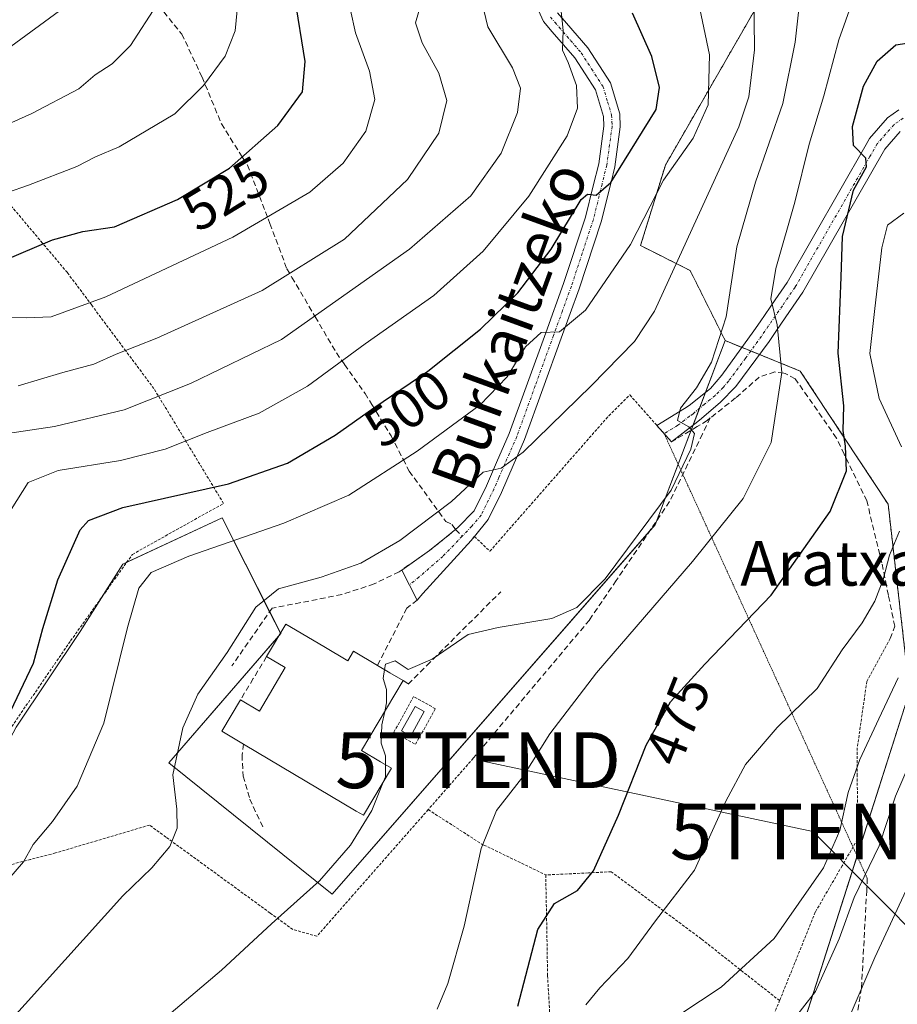
# Model space of a CAD drawing. Units: metres. Extents: x 626799 to 630222, y 4789766 to 4792135.
# Drawn here: x 626941 to 627098, y 4791308 to 4791485 of the extents above; entities that cross this region are included whole.
import ezdxf
from ezdxf.enums import TextEntityAlignment as Align

# ---------------------------------------------------------------- set-up
doc = ezdxf.new("R2010")
doc.units = ezdxf.units.M
doc.header["$MEASUREMENT"] = 0
for name, pattern in [('TRAZO_Y_PUNTO', [1, 0.5, -0.25, 0, -0.25]), ('TRAZOS', [0.75, 0.5, -0.25]), ('TRAZOS2', [0.375, 0.25, -0.125]), ('TRAZOSX2', [1.5, 1, -0.5])]:
    doc.linetypes.add(name, pattern=pattern)
doc.layers.get('0').update_dxf_attribs({"lineweight": 5})
for name, color, linetype, lineweight in [('Alambrada', 19, 'TRAZOS', 0), ('Arbolado forestal', 92, 'TRAZOS', 0), ('Arbolado forestal CxS', 92, 'Continuous', 0), ('Camino', 19, 'Continuous', 0), ('Camino Cxs', 19, 'Continuous', 0), ('Camino eje', 39, 'TRAZO_Y_PUNTO', 13), ('Carretera de calzada única', 19, 'Continuous', 13), ('Carretera de calzada única Cxs', 19, 'Continuous', 13), ('Carretera de calzada única eje', 19, 'TRAZO_Y_PUNTO', 0), ('Curva de nivel maestra', 36, 'Continuous', 30), ('Curva de nivel normal', 36, 'Continuous', 0), ('Depósito de hidrocarburos', 252, 'Continuous', 0), ('Depósito de hidrocarburos Cxs', 252, 'Continuous', 0), ('Edificación', 1, 'Continuous', 13), ('Edificación Cxs', 1, 'Continuous', 13), ('Muro lineal', 1, 'TRAZOSX2', 13), ('Pastizal CxS', 92, 'Continuous', 0), ('Prado', 92, 'Continuous', 0), ('Prado CxS', 92, 'Continuous', 0), ('Rótulo de curva de nivel directora', 19, 'Continuous', 0), ('Senda', 19, 'TRAZOSX2', 0), ('Senda virtual', 19, 'TRAZOS2', 0), ('Tendido', 6, 'Continuous', 0), ('Texto cartográfico', 19, 'Continuous', 0), ('Torre de tendido puntual', 7, 'Continuous', 0), ('Valla', 19, 'TRAZOS', 0)]:
    doc.layers.add(name, color=color, linetype=linetype, lineweight=lineweight)
doc.styles.add('Arial', font='txt', dxfattribs={"height": 0.2})

# ---------------------------------------------------------------- blocks, each defined once
blk = doc.blocks.new('*U150')
at = {"layer": 'Pastizal CxS', "color": 92, "linetype": 'Continuous', "lineweight": 0}
blk.add_polyline3d([(627072.84, 4791487.33, 489.43), (627056.2, 4791458.48, 495.29), (627051.76, 4791444.05, 493.78), (627060.63, 4791439.61, 488.82), (627066.92, 4791427.03, 484.65), (627054.36, 4791394.01, 483.81), (626996.52, 4791327.9, 484.61), (626967.28, 4791351.42, 490.06), (626987.31, 4791374.57, 488.07), (626976.81, 4791395.28, 497.06), (626959.01, 4791387.02, 496.39), (626951.38, 4791374.94, 497.51), (626939.94, 4791357.78, 499.27), (626929.77, 4791338.71, 498.16), (626911.33, 4791327.27, 499.99), (626857.3, 4791294.21, 506.48), (626878.38, 4791268.35, 496.48), (626901.57, 4791248.9, 487.04), (626890.99, 4791235.09, 486.26), (626872.56, 4791217.29, 485.33), (626815.98, 4791167.07, 476.6)], dxfattribs=at)
blk = doc.blocks.new('*U151')
at = {"layer": 'Arbolado forestal CxS', "color": 92, "linetype": 'Continuous', "lineweight": 0}
blk.add_polyline3d([(626818.3, 4790898.49, 433.98), (626815.09, 4791070.09, 434.22), (626822.92, 4791054.74, 432.58), (626837.33, 4791038.64, 430.38), (626851.75, 4791036.43, 434.76), (626876.81, 4791064.25, 449.98), (626894.91, 4791069.76, 449.11), (626932.76, 4791070.83, 448.79), (626943.5, 4791148.5, 462.23), (626953.29, 4791154.36, 460.45), (626986.74, 4791180.73, 463.07), (627024.97, 4791186.7, 451.55), (627047.19, 4791208.65, 452.87), (627056.63, 4791212.18, 451.53), (627063.73, 4791229.93, 450), (627068.29, 4791265.01, 453.91), (627099.95, 4791364.15, 463.42), (627096.09, 4791397.76, 470.79), (627080.37, 4791421.58, 478.26), (627066.92, 4791427.03, 484.65), (627060.63, 4791439.61, 488.82), (627051.76, 4791444.05, 493.78), (627056.2, 4791458.48, 495.29), (627072.84, 4791487.33, 489.43)], dxfattribs=at)
blk = doc.blocks.new('*U185')
at = {"layer": 'Curva de nivel normal', "color": 36, "linetype": 'Continuous', "lineweight": 0}
blk.add_polyline3d([(627015.31, 4791307.28, 480), (627017.25, 4791311.86, 480), (627020.17, 4791322.12, 480), (627023.22, 4791336.08, 480), (627025.98, 4791342.86, 480), (627030.68, 4791348.92, 480), (627035.53, 4791356.59, 480), (627043.85, 4791367.55, 480), (627061.07, 4791387.44, 480), (627070.12, 4791398.78, 480), (627075.16, 4791408.8, 480), (627077.04, 4791421.32, 480), (627076.24, 4791429.87, 480), (627075.1, 4791434.5, 480), (627075.96, 4791439.93, 480), (627079.39, 4791451.84, 480), (627081.97, 4791462.24, 480), (627084.57, 4791470.9, 480), (627087.28, 4791480.9, 480), (627091.06, 4791491.57, 480)], dxfattribs=at)
blk = doc.blocks.new('*U191')
at = {"layer": 'Curva de nivel normal', "color": 36, "linetype": 'Continuous', "lineweight": 0}
blk.add_polyline3d([(626934.4, 4791300.26, 490), (626959.04, 4791327.59, 490), (626964.26, 4791332.59, 490), (626967.44, 4791336.44, 490), (626968.75, 4791339.67, 490), (626968.72, 4791343.11, 490), (626967.98, 4791349.26, 490), (626969.79, 4791357.69, 490), (626972.49, 4791363.7, 490), (626977.74, 4791371.14, 490), (626982.88, 4791379.28, 490), (626986.93, 4791382.58, 490), (626994.56, 4791384.66, 490), (627001.65, 4791387.19, 490), (627008.66, 4791391.2, 490), (627017.92, 4791398.22, 490), (627023.56, 4791403.49, 490), (627026.82, 4791404.18, 490), (627030.76, 4791407.06, 490), (627042.93, 4791418.95, 490), (627050.65, 4791426.89, 490), (627054.28, 4791432.31, 490), (627069.34, 4791465.36, 490), (627071.16, 4791470.7, 490), (627072.16, 4791479.13, 490), (627072.02, 4791489.9, 490)], dxfattribs=at)
blk = doc.blocks.new('*U197')
at = {"layer": 'Curva de nivel normal', "color": 36, "linetype": 'Continuous', "lineweight": 0}
blk.add_polyline3d([(627012.14, 4791184.87, 455), (627015.38, 4791188.14, 455), (627019.37, 4791189.45, 455), (627021.74, 4791191.07, 455), (627022.98, 4791195.28, 455), (627023.81, 4791201.96, 455), (627026.74, 4791206.72, 455), (627034.46, 4791210.44, 455), (627044.12, 4791212.34, 455), (627048.12, 4791214.28, 455), (627051.46, 4791216.35, 455), (627053.59, 4791218.85, 455), (627056.47, 4791235.15, 455), (627064.3, 4791259.44, 455), (627067.35, 4791273.49, 455), (627068.11, 4791279.99, 455), (627070.79, 4791283.59, 455), (627077.45, 4791288.43, 455), (627083.78, 4791295.19, 455), (627089.32, 4791306.18, 455), (627093.73, 4791316.54, 455), (627118.79, 4791370.47, 455)], dxfattribs=at)
blk = doc.blocks.new('*U202')
at = {"layer": 'Curva de nivel normal', "color": 36, "linetype": 'Continuous', "lineweight": 0}
blk.add_polyline3d([(627005.29, 4791184.08, 460), (627008.07, 4791191.94, 460), (627009.53, 4791198.28, 460), (627009.66, 4791202.94, 460), (627010.41, 4791208.27, 460), (627011.73, 4791212.58, 460), (627014.75, 4791216.92, 460), (627022.46, 4791223.2, 460), (627032.46, 4791230.16, 460), (627038.12, 4791236.11, 460), (627043.59, 4791240.77, 460), (627049.34, 4791248.9, 460), (627056.38, 4791265.93, 460), (627058.4, 4791280.95, 460), (627060.07, 4791288.32, 460), (627063.64, 4791292.53, 460), (627069.67, 4791296.3, 460), (627076.13, 4791301.48, 460), (627083.12, 4791310.44, 460), (627087.36, 4791319.85, 460), (627089.99, 4791327.25, 460), (627094.48, 4791336.54, 460), (627097.41, 4791345.41, 460), (627100.04, 4791351.54, 460)], dxfattribs=at)
blk = doc.blocks.new('*U217')
at = {"layer": 'Curva de nivel normal', "color": 36, "linetype": 'Continuous', "lineweight": 0}
blk.add_polyline3d([(626937.47, 4791329.33, 495), (626941.24, 4791333.65, 495), (626943, 4791336.8, 495), (626946.43, 4791340.92, 495), (626950.85, 4791347.24, 495), (626955.65, 4791358.51, 495), (626959.85, 4791375.62, 495), (626961.9, 4791382.68, 495), (626964.13, 4791385.52, 495), (626970.86, 4791388.45, 495), (626987.87, 4791394.31, 495), (626999.54, 4791399.38, 495), (627011.77, 4791407.21, 495), (627023.02, 4791415.56, 495), (627027.86, 4791420.56, 495), (627031.18, 4791425.91, 495), (627033.95, 4791428.49, 495), (627037.24, 4791428.6, 495), (627041.91, 4791432.48, 495), (627049.95, 4791444.24, 495), (627055.89, 4791455.76, 495), (627061.17, 4791463.31, 495), (627063.89, 4791469.26, 495), (627064.1, 4791478.24, 495), (627061.82, 4791489.07, 495)], dxfattribs=at)
blk = doc.blocks.new('*U224')
at = {"layer": 'Curva de nivel normal', "color": 36, "linetype": 'Continuous', "lineweight": 0}
blk.add_polyline3d([(626965.71, 4791304.96, 485), (626976.71, 4791314.26, 485), (626985.68, 4791322.59, 485), (626994.27, 4791330.26, 485), (626999.82, 4791336.63, 485), (627003.63, 4791342.87, 485), (627005.6805, 4791347.9497, 485)], dxfattribs=at)
blk = doc.blocks.new('*U227')
at = {"layer": 'Curva de nivel normal', "color": 36, "linetype": 'Continuous', "lineweight": 0}
blk.add_polyline3d([(627058.82, 4791306.33, 465), (627066.18, 4791311.23, 465), (627075.71, 4791319.92, 465), (627084.53, 4791332.59, 465), (627087.47, 4791339.26, 465), (627088.92, 4791346.06, 465), (627091.02, 4791351.98, 465), (627094.46, 4791359.27, 465), (627097.92, 4791366.62, 465)], dxfattribs=at)
blk = doc.blocks.new('5TTEND')
blk.add_text('5TTEND', height=10).set_placement((0, 0), align=Align.MIDDLE_CENTER)

msp = doc.modelspace()

# ---------------------------------------------------------------- linework, layer by layer
at = {"layer": 'Alambrada', "color": 19, "linetype": 'TRAZOS', "lineweight": 0}
for points in [[(626934.48, 4791351.1, 503.9), (626949.69, 4791373.27, 500.85), (626960.75, 4791388.74, 498.64), (626977.07, 4791397.86, 503.92), (626970.39, 4791408.91, 507.96), (626965.35, 4791417.22, 511.83), (626964.62, 4791418.43, 512.83), (626959.57, 4791425.19, 516.53), (626953.46, 4791433.38, 521.31), (626949.1, 4791439.23, 523.33), (626944.64, 4791444.52, 526), (626938.49, 4791451.81, 529.61)], [(627021.99, 4791391.94, 487.97), (627024.78, 4791389.31, 487.02), (627046.06, 4791413.57, 486.72), (627049.84, 4791417.3, 486.71), (627054.67, 4791411.85, 485.7), (627057.3, 4791408.89, 487.92)], [(627096.49, 4791373.65, 479.53), (627092.28, 4791365.99, 480.43), (627090.58, 4791354.1, 469.68), (627090.58, 4791349.32, 474.34), (627090.6, 4791337.68, 472.21), (627087.85, 4791332.95, 472.71), (627083.05, 4791324.65, 476.72), (627076.66, 4791308.8, 474.86)], [(627021.79, 4791352.21, 483.58), (627013.73, 4791343.02, 483.53)], [(627013.73, 4791343.02, 483.53), (627000.26, 4791327.71, 484.49), (626993.8, 4791320.34, 484.06), (626989.48, 4791321.55, 484.54), (626985.44, 4791324.49, 485.43), (626966.76, 4791338.1, 490.62), (626963.82, 4791340.25, 491.42), (626946.96, 4791335.25, 494.27), (626942.52, 4791334.09, 495.13), (626918.35, 4791327.82, 499.49), (626908.87, 4791324.38, 501.41), (626900.7, 4791321.4, 501.69), (626876.98, 4791309.08, 504.07), (626867.01, 4791301.48, 505.49)], [(627013.73, 4791343.02, 483.53), (627023.3, 4791336.86, 480.19), (627023.71, 4791336.68, 480.02), (627034.78, 4791331.32, 476.54)], [(627076.66, 4791308.8, 474.86), (627070.14, 4791313.93, 465.16), (627062.64, 4791319.86, 468.02), (627056.48, 4791324.44, 470.02), (627046.51, 4791331.89, 474.43), (627042.42, 4791331.69, 475.5), (627034.78, 4791331.32, 476.54)], [(627034.78, 4791331.32, 476.54), (627034.92, 4791324.31, 475.15), (627035.11, 4791313.27, 473.53), (627035.87, 4791299.88, 471.89), (627038.59, 4791284.47, 470.46), (627038.89, 4791282.24, 470.23), (627039.94, 4791274.27, 468.44), (627037.26, 4791264.24, 467.13), (627030.05, 4791251.98, 466.82), (627022.81, 4791241.63, 465.97), (627015, 4791233.93, 466.28), (627005.67, 4791226.38, 466.54), (626997.53, 4791219.57, 468.87), (626993.16, 4791214.26, 469.75), (626991.46, 4791212.19, 470.57), (626987.36, 4791204.74, 474.57), (626986.18, 4791199.51, 474.45)], [(626986.18, 4791199.51, 474.45), (626988.62, 4791196.74, 477.9), (626993.35, 4791191.44, 470.13), (626993.76, 4791191.14, 468.03), (627001.98, 4791185.27, 475.93), (627003.1, 4791184.48, 475.91), (627015.48, 4791184.47, 469.74), (627023.8, 4791186.19, 457.37), (627030.91, 4791191.88, 469.67), (627031.51, 4791192.98, 468.95), (627040.76, 4791209.42, 470.98), (627044.58, 4791214.68, 470.37), (627050.1, 4791222.25, 457.79), (627051.88, 4791226.74, 467.6), (627055.39, 4791235.54, 464.26), (627059.23, 4791250.76, 466.58), (627062.94, 4791266.86, 467.57), (627065.53, 4791278.51, 458.97), (627069.12, 4791288.8, 458.57), (627072.21, 4791297.14, 471.66), (627075.37, 4791305.64, 476.4), (627076.66, 4791308.8, 474.86)]]:
    msp.add_polyline3d(points, dxfattribs=at)
at = {"layer": 'Arbolado forestal', "color": 92, "linetype": 'TRAZOS', "lineweight": 0}
for points in [[(627072.84, 4791487.33, 489.43), (627056.2, 4791458.48, 495.29), (627051.76, 4791444.05, 493.78), (627060.63, 4791439.61, 488.82), (627066.92, 4791427.03, 484.65)], [(627066.92, 4791427.03, 484.65), (627069.91, 4791425.82, 482.31), (627071.49, 4791425.18, 481.29), (627073.05, 4791424.55, 480.98), (627080.37, 4791421.58, 478.26), (627096.09, 4791397.76, 470.79), (627099.94, 4791364.15, 463.42), (627090.54, 4791334.7, 462.97), (627068.29, 4791265.01, 453.91), (627063.73, 4791229.93, 450), (627056.63, 4791212.18, 451.53), (627047.19, 4791208.65, 452.87), (627031.74, 4791193.39, 453.05), (627027.23, 4791188.94, 452.64), (627024.97, 4791186.7, 451.55), (627024.31, 4791186.6, 451.57), (627010.69, 4791184.47, 456.19), (626986.74, 4791180.73, 463.07), (626953.29, 4791154.36, 460.45), (626943.5, 4791148.5, 462.23)]]:
    msp.add_polyline3d(points, dxfattribs=at)
at = {"layer": 'Camino', "color": 19, "linetype": 'Continuous', "lineweight": 0}
msp.add_polyline3d([(627098.25, 4791464.47, 473.35), (627095.49, 4791461.31, 473.82), (627080.83, 4791435.7, 478.95), (627078.45, 4791432.23, 479.49), (627076.11, 4791428.83, 479.83), (627074.78, 4791426.88, 480.26), (627068.8, 4791418.8, 482.76), (627066.01, 4791415.96, 483.39), (627062.29, 4791412.76, 484.12), (627061.47, 4791412.12, 484.33), (627057.31, 4791408.9, 485.5), (627054.67, 4791411.86, 485.64), (627059.61, 4791414.86, 484.78), (627060.47, 4791415.39, 484.68), (627064.26, 4791418.46, 483.85), (627066.3, 4791420.84, 483.65), (627072.07, 4791428.8, 480.69), (627073.17, 4791430.41, 480.64), (627075.87, 4791434.33, 480.06), (627078.02, 4791437.47, 479.34), (627092.16, 4791462.17, 474.62), (627092.77, 4791463.24, 474.38), (627096, 4791466.94, 473.35), (627098.02, 4791468.39, 473.12)], dxfattribs=at)
at = {"layer": 'Camino Cxs', "color": 19, "linetype": 'Continuous', "lineweight": 0}
msp.add_polyline3d([(627098.25, 4791464.47, 473.35), (627095.49, 4791461.31, 473.82), (627080.83, 4791435.7, 478.95), (627078.45, 4791432.23, 479.49), (627076.11, 4791428.83, 479.83), (627074.78, 4791426.88, 480.26), (627068.8, 4791418.8, 482.76), (627066.01, 4791415.96, 483.39), (627062.29, 4791412.76, 484.12), (627061.47, 4791412.12, 484.33), (627057.31, 4791408.9, 485.5), (627054.67, 4791411.86, 485.64), (627059.61, 4791414.86, 484.78), (627060.47, 4791415.39, 484.68), (627064.26, 4791418.46, 483.85), (627066.3, 4791420.84, 483.65), (627072.07, 4791428.8, 480.69), (627073.17, 4791430.41, 480.64), (627075.87, 4791434.33, 480.06), (627078.02, 4791437.47, 479.34), (627092.16, 4791462.17, 474.62), (627092.77, 4791463.24, 474.38), (627096, 4791466.94, 473.35), (627098.02, 4791468.39, 473.12)], dxfattribs=at)
at = {"layer": 'Camino eje', "color": 39, "linetype": 'TRAZO_Y_PUNTO', "lineweight": 13}
msp.add_polyline3d([(627098.78, 4791466.9, 473.2), (627097.13, 4791465.71, 473.32), (627094.13, 4791462.28, 474.13), (627092.84, 4791460.01, 474.63), (627079.43, 4791436.59, 479.14), (627077.16, 4791433.28, 479.74), (627074.64, 4791429.62, 480.2), (627073.43, 4791427.84, 480.45), (627070.54, 4791423.86, 482.02), (627067.55, 4791419.82, 483.1), (627066.53, 4791418.63, 483.08), (627065.14, 4791417.21, 483.58), (627063.24, 4791415.68, 484.07), (627061.17, 4791413.94, 484.33), (627060.54, 4791413.49, 484.38), (627058.46, 4791411.88, 484.93), (627055.99, 4791410.38, 485.55)], dxfattribs=at)
at = {"layer": 'Carretera de calzada única', "color": 19, "linetype": 'Continuous', "lineweight": 13}
for points in [[(627017.03, 4791391.9, 487.95), (627019.06, 4791393.53, 488.16), (627021.96, 4791396.56, 488.43), (627024.16, 4791401.05, 489.3), (627025.97, 4791405.21, 490.17), (627028.23, 4791410.41, 491.09), (627034.78, 4791428.46, 495.13), (627037.98, 4791437.25, 496.45), (627041.89, 4791449.14, 498.95), (627043.27, 4791454.74, 499.96), (627044.26, 4791458.73, 501.27), (627045.18, 4791465.48, 502.31), (627045.12, 4791467.2, 502.62), (627043.67, 4791471.96, 503.37), (627039.97, 4791477.7, 504.5), (627035.95, 4791482.35, 505.27), (627034.38, 4791484.18, 505.56), (627032.34, 4791488.71, 505.62)], [(627036.88, 4791485.77, 504.94), (627038.48, 4791483.92, 504.45), (627042.33, 4791479.46, 503.84), (627046.37, 4791473.21, 503.24), (627048.04, 4791467.69, 502.21), (627048.13, 4791465.33, 501.58), (627047.15, 4791458.17, 500.55), (627046.47, 4791455.44, 499.98), (627044.72, 4791448.33, 498.29), (627040.75, 4791436.29, 496.06), (627037.55, 4791427.46, 494.37), (627030.96, 4791409.33, 490.22), (627028.93, 4791404.66, 489.22), (627026.83, 4791399.82, 488.63), (627024.45, 4791394.97, 487.65), (627022, 4791391.95, 487.55), (627021.99, 4791391.94, 487.55)], [(627008.98, 4791385.94, 487.39), (627013.96, 4791389.42, 487.68), (627017.03, 4791391.9, 487.95)], [(627021.99, 4791391.94, 487.55), (627021.4, 4791391.22, 487.51), (627012.78, 4791381.71, 486.41), (627011.75, 4791380.57, 486.24)], [(627011.75, 4791380.57, 486.24), (627008.98, 4791385.94, 487.39)]]:
    msp.add_polyline3d(points, dxfattribs=at)
at = {"layer": 'Carretera de calzada única Cxs', "color": 19, "linetype": 'Continuous', "lineweight": 13}
msp.add_polyline3d([(627036.88, 4791485.77, 504.94), (627038.48, 4791483.92, 504.45), (627042.33, 4791479.46, 503.84), (627046.37, 4791473.21, 503.24), (627048.04, 4791467.69, 502.21), (627048.13, 4791465.33, 501.58), (627047.15, 4791458.17, 500.55), (627046.47, 4791455.44, 499.98), (627044.72, 4791448.33, 498.29), (627040.75, 4791436.29, 496.06), (627037.55, 4791427.46, 494.37), (627030.96, 4791409.33, 490.22), (627028.93, 4791404.66, 489.22), (627026.83, 4791399.82, 488.63), (627024.45, 4791394.97, 487.65), (627022, 4791391.95, 487.55), (627021.4, 4791391.22, 487.51), (627012.78, 4791381.71, 486.41), (627011.75, 4791380.57, 486.24), (627008.98, 4791385.94, 487.39), (627013.96, 4791389.42, 487.68), (627017.03, 4791391.9, 487.95), (627019.06, 4791393.53, 488.16), (627021.96, 4791396.56, 488.43), (627024.16, 4791401.05, 489.3), (627025.97, 4791405.21, 490.17), (627028.23, 4791410.41, 491.09), (627034.78, 4791428.46, 495.13), (627037.98, 4791437.25, 496.45), (627041.89, 4791449.14, 498.95), (627043.27, 4791454.74, 499.96), (627044.26, 4791458.73, 501.27), (627045.18, 4791465.48, 502.31), (627045.12, 4791467.2, 502.62), (627043.67, 4791471.96, 503.37), (627039.97, 4791477.7, 504.5), (627035.95, 4791482.35, 505.27), (627034.38, 4791484.18, 505.56), (627032.34, 4791488.71, 505.62)], dxfattribs=at)
at = {"layer": 'Carretera de calzada única eje', "color": 19, "linetype": 'TRAZO_Y_PUNTO', "lineweight": 0}
for points in [[(627035.63, 4791484.98, 505.26), (627036.42, 4791484.06, 505.12), (627039.23, 4791480.81, 504.41), (627041.15, 4791478.58, 504.24), (627043, 4791475.71, 503.72), (627045.02, 4791472.59, 503.31), (627045.86, 4791469.83, 502.94), (627046.58, 4791467.45, 502.55), (627046.63, 4791466.27, 502.33), (627046.66, 4791465.41, 502.16), (627045.71, 4791458.45, 501.05), (627044.87, 4791455.09, 499.98), (627043.31, 4791448.74, 498.64), (627041.32, 4791442.72, 497.88), (627039.37, 4791436.77, 496.27), (627037.77, 4791432.36, 495.41), (627036.17, 4791427.96, 494.81), (627032.89, 4791418.94, 492.61), (627029.6, 4791409.87, 490.66), (627027.45, 4791404.94, 489.74), (627026.4, 4791402.52, 489.52), (627025.5, 4791400.44, 489.01), (627023.21, 4791395.77, 488.07), (627021.54, 4791393.78, 487.98), (627019.83, 4791392, 487.77)], [(627019.83, 4791392, 487.77), (627016.34, 4791388.38, 487.19), (627012.06, 4791384.65, 486.81), (627010.35, 4791383.28, 486.6)]]:
    msp.add_polyline3d(points, dxfattribs=at)
at = {"layer": 'Curva de nivel maestra', "color": 36, "linetype": 'Continuous', "lineweight": 30}
for points in [[(626810.59, 4791311.11, 525), (626811.27, 4791311.97, 525), (626822.41, 4791326.8, 525), (626841.85, 4791347.09, 525), (626858.62, 4791365.26, 525), (626875.06, 4791386.58, 525), (626883.25, 4791394.58, 525), (626888.24, 4791399.25, 525), (626893.41, 4791406.25, 525), (626896.16, 4791412.48, 525), (626899.62, 4791418.2, 525), (626905.95, 4791425.15, 525), (626915.48, 4791433.18, 525), (626922.68, 4791436.82, 525), (626937.62, 4791441.35, 525), (626946.47, 4791445.08, 525), (626951.85, 4791446.57, 525), (626957.52, 4791447.4, 525), (626968.8, 4791452.3, 525), (626978.13, 4791457.94, 525), (626986.79, 4791465.57, 525), (626991.2, 4791471.61, 525), (626991.67, 4791477.05, 525), (626989.86, 4791488.57, 525)], [(626937.71, 4791358.09, 500), (626943.01, 4791369.25, 500), (626944.7, 4791375.48, 500), (626947.4, 4791384.16, 500), (626951.39, 4791393.14, 500), (626952.89, 4791394.84, 500), (626959.05, 4791397.12, 500), (626977.94, 4791401.39, 500), (626988.54, 4791405.08, 500), (626997.06, 4791410.1, 500), (627004, 4791415, 500), (627013.68, 4791421.55, 500), (627023.12, 4791429.07, 500), (627029.78, 4791435.62, 500), (627035.73, 4791443.4, 500), (627041.11, 4791452.3, 500), (627042.25, 4791453.28, 500), (627043.79, 4791453.12, 500), (627046.46, 4791455.34, 500), (627054.56, 4791468.46, 500), (627055.14, 4791472.38, 500), (627053.78, 4791477.92, 500), (627050.3, 4791485.68, 500)], [(627029.78, 4791307.83, 475), (627033.36, 4791321.57, 475), (627036.34, 4791326.21, 475), (627040.48, 4791328.53, 475), (627043.32, 4791332.06, 475), (627047.82, 4791342.01, 475), (627052.79, 4791354.54, 475), (627057.1, 4791362.34, 475), (627063.26, 4791369.1, 475), (627075.18, 4791381.46, 475), (627085.72, 4791396.44, 475), (627088.64, 4791403.69, 475), (627088.48, 4791408.11, 475), (627088.03, 4791410.91, 475), (627088.18, 4791415.38, 475), (627087.18, 4791424.8, 475), (627087.67, 4791438.38, 475), (627087.95, 4791445.68, 475), (627089.9, 4791453.99, 475), (627092.25, 4791458.14, 475), (627092.08, 4791459.7, 475), (627089.89, 4791462.01, 475), (627089.74, 4791465.37, 475), (627091.7, 4791472.63, 475), (627094.11, 4791477.12, 475), (627097.5, 4791480.04, 475), (627099.42, 4791480.33, 475)]]:
    msp.add_polyline3d(points, dxfattribs=at)
at = {"layer": 'Curva de nivel normal', "color": 36, "linetype": 'Continuous', "lineweight": 0}
for points in [[(626927.03, 4791449.64, 530), (626942.13, 4791454.87, 530), (626950.8, 4791458.24, 530), (626954.13, 4791459.98, 530), (626958.36, 4791461.77, 530), (626968.36, 4791467.69, 530), (626973.47, 4791472.71, 530), (626977.38, 4791478.01, 530), (626979.16, 4791482.52, 530), (626979.75, 4791488.76, 530)], [(627013.27, 4791490.16, 515), (627011.45, 4791483.97, 515), (627012.66, 4791480.4, 515), (627015.64, 4791474.92, 515), (627017.07, 4791470.06, 515), (627015.62, 4791464.19, 515), (627010, 4791455.9, 515), (626998.72, 4791445.22, 515), (626983.97, 4791436.02, 515), (626965.13, 4791427.48, 515), (626957.84, 4791424.61, 515), (626953.84, 4791422.81, 515), (626948.3, 4791421.33, 515), (626940.32, 4791418.94, 515)], [(627005.92, 4791368.11, 485), (627006.07, 4791369.09, 485), (627007.79, 4791369.66, 485), (627010.12, 4791368.15, 485), (627014.46, 4791369.99, 485), (627020.9, 4791374.39, 485), (627026.25, 4791375.67, 485), (627035.88, 4791377.28, 485), (627040.34, 4791379.24, 485), (627045.42, 4791384.37, 485), (627057.22, 4791400.25, 485), (627060.74, 4791407.58, 485), (627061.41, 4791410.41, 485), (627060.42, 4791411.57, 485), (627058.4, 4791412.74, 485), (627058.92, 4791414.91, 485), (627061.8, 4791418.58, 485), (627064.48, 4791423.18, 485), (627067.11, 4791431.32, 485), (627069.02, 4791443.81, 485), (627072.32, 4791455.41, 485), (627077.27, 4791469.52, 485), (627079.46, 4791480.52, 485), (627080.52, 4791490.23, 485)], [(626809.86, 4791349.94, 540), (626810.55, 4791350.67, 540), (626819.52, 4791359.08, 540), (626834.3, 4791375.25, 540), (626848.7, 4791391.91, 540), (626864.08, 4791414.17, 540), (626869.78, 4791421.93, 540), (626873.78, 4791425.17, 540), (626887.06, 4791432.91, 540), (626888.07, 4791436.58, 540), (626889.63, 4791440.3, 540), (626890.41, 4791443.38, 540), (626892.2, 4791448.19, 540), (626896.89, 4791454.29, 540), (626910.47, 4791463.18, 540), (626937.18, 4791478.43, 540), (626949.46, 4791487.41, 540)], [(626923.72, 4791459.16, 535), (626942.77, 4791467.74, 535), (626951.13, 4791472.14, 535), (626954.06, 4791474.65, 535), (626957.15, 4791476.63, 535), (626960.39, 4791479.89, 535), (626965.13, 4791487.21, 535)], [(626938.4, 4791410.41, 510), (626946.8, 4791411.67, 510), (626959.26, 4791414.64, 510), (626971.18, 4791419.36, 510), (626987.48, 4791427.23, 510), (627010.35, 4791443.4, 510), (627021.35, 4791452.97, 510), (627026.77, 4791460.62, 510), (627029.7, 4791467.9, 510), (627030.25, 4791472.25, 510), (627028.83, 4791475.89, 510), (627024.43, 4791483.22, 510), (627023.25, 4791487.99, 510)], [(626939.01, 4791396.78, 505), (626942.1, 4791401.6, 505), (626947.47, 4791403.79, 505), (626958.6, 4791405.55, 505), (626966.64, 4791407.62, 505), (626974.12, 4791410.59, 505), (626983.43, 4791414.02, 505), (626992.12, 4791418.85, 505), (627002.46, 4791426.43, 505), (627014.74, 4791435.12, 505), (627023.58, 4791443.03, 505), (627031.74, 4791452.91, 505), (627038.59, 4791463.72, 505), (627040.46, 4791468.7, 505), (627040.26, 4791472.72, 505), (627038.81, 4791476.86, 505), (627037.76, 4791479.06, 505), (627037.91, 4791482.57, 505), (627037.45, 4791487.19, 505)], [(626937.47, 4791431.15, 520), (626941.8, 4791431.09, 520), (626946.19, 4791431.29, 520), (626955.98, 4791434.86, 520), (626978.74, 4791445.55, 520), (626992.55, 4791453.62, 520), (626998.49, 4791458.83, 520), (627002.53, 4791464.57, 520), (627004.17, 4791470.24, 520), (627003.23, 4791475.31, 520), (627000.71, 4791482.18, 520), (626999.8, 4791486.21, 520)], [(627098.51, 4791407.98, 470), (627094.49, 4791416.64, 470), (627092.84, 4791424.74, 470), (627093.65, 4791432.25, 470), (627094.99, 4791443.67, 470), (627096.01, 4791447.7, 470), (627098.89, 4791449.85, 470)], [(627041.98, 4791308.06, 470), (627044.46, 4791311.12, 470), (627049.46, 4791316.38, 470), (627054.46, 4791323.1, 470), (627061.43, 4791332.17, 470), (627067.04, 4791344.53, 470), (627070.58, 4791351.1, 470), (627076.23, 4791357.74, 470), (627083.41, 4791364.72, 470), (627087.85, 4791371.62, 470), (627091.45, 4791376.47, 470), (627093.71, 4791380.35, 470), (627095.2, 4791384.25, 470), (627096.36, 4791388.63, 470), (627098.14, 4791392.9, 470)], [(627005.94, 4791360.61, 485), (627006.28, 4791362.16, 485), (627006.28, 4791364.54, 485), (627005.68, 4791366.52, 485), (627005.92, 4791368.11, 485)], [(627006.08, 4791351.1, 485), (627006.09, 4791352.68, 485), (627005.28, 4791354.9, 485), (627005.41, 4791358.22, 485), (627005.94, 4791360.61, 485)], [(627005.68, 4791347.95, 485), (627006.06, 4791348.89, 485), (627006.08, 4791351.1, 485)]]:
    msp.add_polyline3d(points, dxfattribs=at)
at = {"layer": 'Depósito de hidrocarburos', "color": 252, "linetype": 'Continuous', "lineweight": 0}
msp.add_polyline3d([(627013.02, 4791360.59, 485.07), (627010.59, 4791356.22, 484.74), (627008.96, 4791357.13, 485.11), (627011.39, 4791361.5, 485.64), (627013.02, 4791360.59, 485.07)], dxfattribs=at)
at = {"layer": 'Depósito de hidrocarburos Cxs', "color": 252, "linetype": 'Continuous', "lineweight": 0}
msp.add_polyline3d([(627013.02, 4791360.59, 485.07), (627010.59, 4791356.22, 484.74), (627008.96, 4791357.13, 485.11), (627011.39, 4791361.5, 485.64), (627013.02, 4791360.59, 485.07)], close=True, dxfattribs=at)
at = {"layer": 'Edificación', "color": 1, "linetype": 'Continuous', "lineweight": 13}
for points in [[(626984.78, 4791370.44, 493.24), (626988.23, 4791376.26, 492.83), (626995.05, 4791372.23, 493.42)], [(626995.05, 4791372.23, 493.42), (626999.32, 4791369.69, 492.65), (627000.34, 4791371.42, 490.46), (627004.64, 4791368.86, 489.73)], [(626980.12, 4791362.71, 490.73), (626983.53, 4791360.68, 493), (626988.14, 4791368.46, 493.15), (626984.78, 4791370.44, 493.24)], [(627004.64, 4791368.86, 489.73), (627006.87, 4791367.55, 488.56), (627009.22, 4791366.14, 488.39)], [(627009.22, 4791366.14, 488.39), (627001.8, 4791353.64, 490.2), (627005.21, 4791351.61, 488.42), (627007.17, 4791350.46, 486.1), (627002.15, 4791342, 487.92), (627000.85, 4791342.77, 488.34), (626980.65, 4791354.76, 491.15)], [(626980.65, 4791354.76, 491.15), (626976.78, 4791357.06, 489.9), (626980.12, 4791362.71, 490.73)]]:
    msp.add_polyline3d(points, dxfattribs=at)
at = {"layer": 'Edificación Cxs', "color": 1, "linetype": 'Continuous', "lineweight": 13}
msp.add_polyline3d([(626995.05, 4791372.23, 493.42), (626999.32, 4791369.69, 492.65), (627000.34, 4791371.42, 490.46), (627004.64, 4791368.86, 489.73), (627006.87, 4791367.55, 488.56), (627009.22, 4791366.14, 488.39), (627001.8, 4791353.64, 490.2), (627005.21, 4791351.61, 488.42), (627007.17, 4791350.46, 486.1), (627002.15, 4791342, 487.92), (627000.85, 4791342.77, 488.34), (626980.65, 4791354.76, 491.15), (626976.78, 4791357.06, 489.9), (626980.12, 4791362.71, 490.73), (626983.53, 4791360.68, 493), (626988.14, 4791368.46, 493.15), (626984.78, 4791370.44, 493.24), (626988.23, 4791376.26, 492.83), (626995.05, 4791372.23, 493.42)], close=True, dxfattribs=at)
at = {"layer": 'Muro lineal', "color": 1, "linetype": 'TRAZOSX2', "lineweight": 13}
for points in [[(627096.49, 4791373.65, 479.53), (627097.28, 4791375.87, 480.92), (627096.15, 4791381.39, 480.1), (627095.8, 4791383.09, 479.86), (627094.97, 4791387.22, 475.52), (627092.28, 4791398.32, 482.68), (627088.23, 4791406.71, 484.68), (627086.85, 4791409.59, 487.51), (627079.46, 4791420.21, 488.07), (627077.64, 4791421.17, 484.13), (627077.42, 4791421.19, 483.82), (627075.83, 4791421.42, 482.05), (627073.01, 4791420.5, 483.06), (627068.78, 4791416.76, 484.04), (627064.25, 4791413.18, 486.44)], [(627064.25, 4791413.18, 486.44), (627062.87, 4791410.33, 489.19), (627056.97, 4791398.21, 495.77), (627047.39, 4791384.05, 492.56), (627042.6, 4791376.98, 493.87), (627021.79, 4791352.21, 483.58)], [(627064.25, 4791413.18, 486.44), (627063.69, 4791412.73, 486.93), (627061.91, 4791411.65, 485.42), (627057.3, 4791408.89, 487.92)], [(627019.05, 4791393.53, 489.36), (627013.96, 4791389.42, 489.36), (627008.51, 4791385.61, 489.33), (627004.03, 4791383.44, 489.01), (626998.26, 4791381.54, 489.71), (626985.76, 4791379.1, 490.51), (626978.56, 4791368.76, 490.65)], [(627009.22, 4791366.14, 488.39), (627010.17, 4791365.52, 487.15), (627013.51, 4791368.86, 491.99), (627026.71, 4791382.03, 494.66)], [(627011.75, 4791380.57, 486.55), (627009.91, 4791379.13, 486.62), (627004.64, 4791368.86, 489.73)], [(626984.78, 4791370.44, 493.24), (626982.4, 4791366.48, 489.64), (626980.12, 4791362.71, 490.73)], [(626980.65, 4791354.76, 491.15), (626980.39, 4791352.84, 488.46), (626980.58, 4791349.01, 488.13), (626981.77, 4791344.91, 487.18), (626984.11, 4791339.9, 486.5)]]:
    msp.add_polyline3d(points, dxfattribs=at)
at = {"layer": 'Pastizal CxS', "color": 92, "linetype": 'Continuous', "lineweight": 0}
for points in [[(627072.84, 4791487.33, 489.43), (627056.2, 4791458.48, 495.29), (627051.76, 4791444.05, 493.78), (627060.63, 4791439.61, 488.82), (627066.92, 4791427.03, 484.65)], [(627066.92, 4791427.03, 484.65), (627063.39, 4791417.76, 484.13), (627062.3, 4791414.89, 484.22), (627061.16, 4791411.88, 484.41), (627060.82, 4791411, 484.55), (627058.5, 4791404.89, 485.14), (627054.66, 4791394.8, 483.89), (627054.36, 4791394.01, 483.81), (627053.33, 4791392.83, 484.08), (626996.52, 4791327.9, 484.61), (626967.27, 4791351.42, 490.06), (626987.03, 4791374.24, 488.13), (626987.31, 4791374.57, 488.07), (626987.27, 4791374.65, 488.07), (626985.33, 4791378.48, 488.54), (626976.81, 4791395.28, 497.06), (626959.77, 4791387.37, 496.23), (626959.01, 4791387.02, 496.39), (626955.15, 4791380.91, 496.73), (626951.38, 4791374.94, 497.51), (626939.94, 4791357.78, 499.27)]]:
    msp.add_polyline3d(points, dxfattribs=at)
at = {"layer": 'Prado', "color": 92, "linetype": 'Continuous', "lineweight": 0}
for points in [[(627066.92, 4791427.03, 484.65), (627063.39, 4791417.76, 484.13), (627062.3, 4791414.89, 484.22), (627061.16, 4791411.88, 484.41), (627060.82, 4791411, 484.55), (627058.5, 4791404.89, 485.14), (627054.66, 4791394.8, 483.89), (627054.36, 4791394.01, 483.81), (627053.33, 4791392.83, 484.08), (626996.52, 4791327.9, 484.61), (626967.27, 4791351.42, 490.06), (626987.03, 4791374.24, 488.13), (626987.31, 4791374.57, 488.07), (626987.27, 4791374.65, 488.07), (626985.33, 4791378.48, 488.54), (626976.81, 4791395.28, 497.06), (626959.77, 4791387.37, 496.23), (626959.01, 4791387.02, 496.39), (626955.15, 4791380.91, 496.73), (626951.38, 4791374.94, 497.51), (626939.94, 4791357.78, 499.27)], [(627066.92, 4791427.03, 484.65), (627069.91, 4791425.82, 482.31), (627071.49, 4791425.18, 481.29), (627073.05, 4791424.55, 480.98), (627080.37, 4791421.58, 478.26), (627096.09, 4791397.76, 470.79), (627099.94, 4791364.15, 463.42), (627090.54, 4791334.7, 462.97), (627068.29, 4791265.01, 453.91), (627063.73, 4791229.93, 450), (627056.63, 4791212.18, 451.53), (627047.19, 4791208.65, 452.87), (627031.74, 4791193.39, 453.05), (627027.23, 4791188.94, 452.64), (627024.97, 4791186.7, 451.55), (627024.31, 4791186.6, 451.57), (627010.69, 4791184.47, 456.19), (626986.74, 4791180.73, 463.07), (626953.29, 4791154.36, 460.45), (626943.5, 4791148.5, 462.23)]]:
    msp.add_polyline3d(points, dxfattribs=at)
at = {"layer": 'Prado CxS', "color": 92, "linetype": 'Continuous', "lineweight": 0}
msp.add_polyline3d([(626857.3, 4791294.21, 506.48), (626911.33, 4791327.27, 499.99), (626929.77, 4791338.71, 498.16), (626939.94, 4791357.78, 499.27), (626951.38, 4791374.94, 497.51), (626959.01, 4791387.02, 496.39), (626976.81, 4791395.28, 497.06), (626987.31, 4791374.57, 488.07), (626967.27, 4791351.42, 490.06), (626996.52, 4791327.9, 484.61), (627054.36, 4791394.01, 483.81), (627066.92, 4791427.03, 484.65), (627080.37, 4791421.58, 478.26), (627096.09, 4791397.76, 470.79), (627099.95, 4791364.15, 463.42), (627068.29, 4791265.01, 453.91)], dxfattribs=at)
at = {"layer": 'Senda', "color": 19, "linetype": 'TRAZOSX2', "lineweight": 0}
for points in [[(626965.41, 4791487.08, 534.72), (626969.6, 4791481.96, 532.48), (626973.23, 4791474.24, 530.11), (626973.79, 4791472.88, 529.71), (626976.69, 4791465.88, 527.58), (626980.49, 4791459.83, 524.72), (626981.35, 4791458.48, 524.03), (626985.07, 4791448.84, 519.82), (626985.39, 4791447.99, 519.43), (626988.42, 4791439.9, 515.47), (626989.33, 4791438.37, 514.57), (626993.49, 4791431.3, 509.97), (626997.29, 4791424.85, 505.6), (626998.75, 4791422.76, 504.24), (627002.41, 4791417.56, 501.16), (627003.62, 4791415.6, 500.08), (627007.08, 4791409.98, 496.96), (627009.24, 4791405.78, 494.76), (627010.33, 4791403.65, 493.59), (627015.64, 4791396.35, 489.83), (627016.88, 4791394.65, 488.8), (627017.95, 4791394.1, 488.46), (627018.62, 4791393.18, 488.11), (627019.83, 4791392, 487.77)], [(627092.37, 4791330.7, 460.21), (627092.26, 4791328.56, 459.29), (627091.33, 4791311.05, 455.19), (627088.2, 4791291.6, 451.81), (627085.76, 4791285.47, 450.55), (627081.64, 4791275.1, 447.96), (627081.63, 4791250.74, 444.23), (627082.67, 4791237.72, 441.16), (627081.48, 4791227.42, 440), (627080.86, 4791222.01, 438.85), (627075.89, 4791207.4, 436.52), (627072.07, 4791199.53, 435.08), (627068.84, 4791192.87, 433.07), (627066.41, 4791179.24, 431.91)]]:
    msp.add_polyline3d(points, dxfattribs=at)
at = {"layer": 'Senda virtual', "color": 19, "linetype": 'TRAZOS2', "lineweight": 0}
msp.add_polyline3d([(627055.99, 4791410.38, 485.55), (627092.37, 4791330.7, 460.21)], dxfattribs=at)
at = {"layer": 'Tendido', "color": 6, "linetype": 'Continuous', "lineweight": 0}
msp.add_polyline3d([(627175.55, 4791245.57, 448.18), (627082.61, 4791339.1, 466.76), (627022.68, 4791351.87, 482.21)], dxfattribs=at)
at = {"layer": 'Valla', "color": 19, "linetype": 'TRAZOS', "lineweight": 0}
msp.add_polyline3d([(627011.46, 4791354.72, 484.47), (627015.01, 4791361.1, 484.5), (627011.12, 4791363.26, 485.92), (627007.57, 4791356.88, 484.8), (627011.46, 4791354.72, 484.47)], dxfattribs=at)

# ---------------------------------------------------------------- block references
at = {"layer": 'Arbolado forestal CxS', "color": 92, "linetype": 'Continuous', "lineweight": 0}
msp.add_blockref('*U151', (0, 0), dxfattribs=at)
at = {"layer": 'Curva de nivel normal', "color": 36, "linetype": 'Continuous', "lineweight": 0}
for name in ['*U217', '*U191', '*U185', '*U227', '*U202', '*U197', '*U224']:
    msp.add_blockref(name, (0, 0), dxfattribs=at)
at = {"layer": 'Pastizal CxS', "color": 92, "linetype": 'Continuous', "lineweight": 0}
msp.add_blockref('*U150', (0, 0), dxfattribs=at)
at = {"layer": 'Torre de tendido puntual', "linetype": 'Continuous', "lineweight": 0}
for p in [(627022.68, 4791351.87, 481.76), (627082.61, 4791339.1, 466.46)]:
    msp.add_blockref('5TTEND', p, dxfattribs=at)

# ---------------------------------------------------------------- texts
at = {"layer": 'Rótulo de curva de nivel directora', "color": 19, "linetype": 'Continuous', "lineweight": 0, "style": 'Arial'}
for s, rotation, p in [('525', 31.1531, (626977.43, 4791453.38)), ('500', 35.224, (627009.99, 4791414.91)), ('475', 68.3645, (627058.35, 4791358.99))]:
    msp.add_text(s, height=7, rotation=rotation, dxfattribs=at).set_placement(p, align=Align.MIDDLE_CENTER)
at = {"layer": 'Texto cartográfico', "color": 19, "linetype": 'Continuous', "lineweight": 0, "style": 'Arial'}
msp.add_text('Burkaitzeko', height=8, rotation=69.9214, dxfattribs=at).set_placement((627028.25, 4791429.67), align=Align.MIDDLE_CENTER)
msp.add_text('Aratxamendiko Lepoa', height=8, dxfattribs=at).set_placement((627125.55, 4791387.15), align=Align.MIDDLE_CENTER)

doc.saveas('drawing.dxf')
